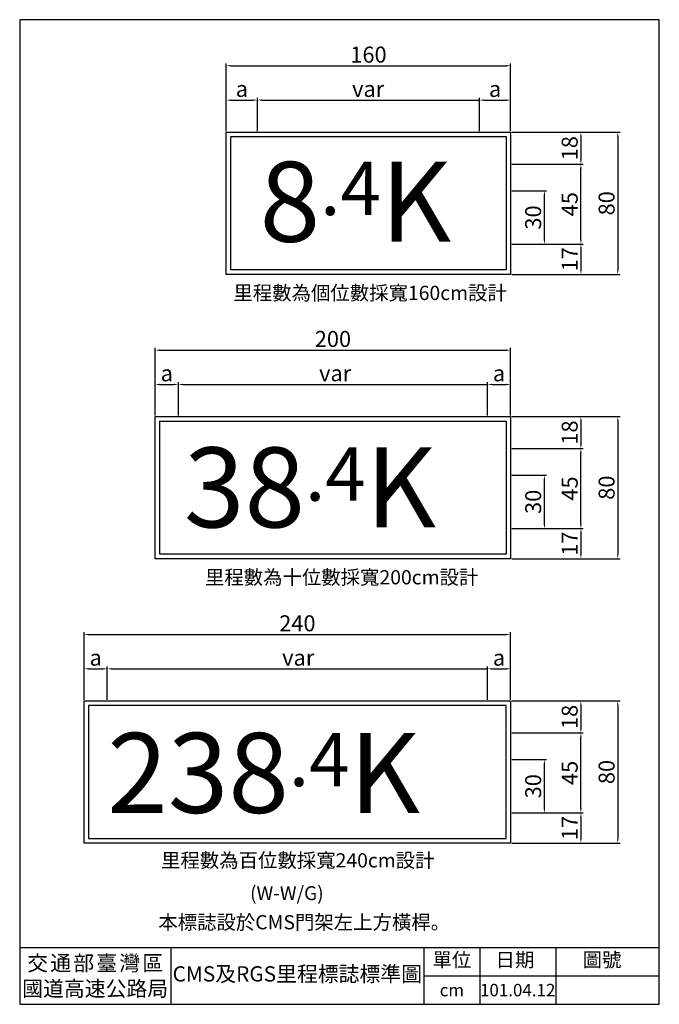
# Model space of a CAD drawing. Units: millimetres. Extents: x -31 to 329, y -81 to 473.
import ezdxf

# ---------------------------------------------------------------- set-up
doc = ezdxf.new("R2010")
doc.units = ezdxf.units.MM
doc.layers.add('HATCH', color=2, linetype='Continuous')
doc.layers.add('TEXT', color=7, linetype='Continuous')
doc.styles.add('120', font='SIMPLEX', dxfattribs={"height": 12, "bigfont": 'dayump.shx'})
doc.styles.add('80', font='simplex', dxfattribs={"height": 8})
doc.styles.add('C2', font='KAIU.TTF')
doc.dimstyles.new('ISO-25', dxfattribs={"dimtxt": 2.5, "dimasz": 2.5, "dimexe": 1.25, "dimexo": 0.625, "dimtad": 1, "dimtxsty": 'Standard', "dimcen": 2.5, "dimadec": 0, "dimazin": 0, "dimtfac": 1, "dimtmove": 0, "dimatfit": 3, "dimfxl": 0, "dimarcsym": 0})

# ---------------------------------------------------------------- blocks, each defined once
blk = doc.blocks.new('*D19')
at = {"color": 0, "lineweight": -2}
for p, q in [((5, 90.63), (5, 128.62)), ((245, 90.63), (245, 128.62)), ((7.5, 127.37), (242.5, 127.37))]:
    blk.add_line(p, q, dxfattribs=at)
at = {"color": 0}
for points in [[(7.5, 127.79), (7.5, 126.95), (5, 127.37)], [(242.5, 127.79), (242.5, 126.95), (245, 127.37)]]:
    blk.add_solid(points, dxfattribs=at)
at = {"layer": 'Defpoints', "color": 0}
for p in [(245, 127.37), (5, 90.01), (245, 90.01)]:
    blk.add_point(p, dxfattribs=at)
at = {"color": 0, "insert": (125, 132.5), "char_height": 9, "attachment_point": 5}
blk.add_mtext('240', dxfattribs=at)
blk = doc.blocks.new('*D20')
at = {"color": 0, "lineweight": -2}
for p, q in [((5, 90.63), (5, 109.32)), ((7.5, 108.07), (15.5, 108.07)), ((18, 90.63), (18, 109.32))]:
    blk.add_line(p, q, dxfattribs=at)
at = {"color": 0}
for points in [[(7.5, 108.48), (7.5, 107.65), (5, 108.07)], [(15.5, 108.48), (15.5, 107.65), (18, 108.07)]]:
    blk.add_solid(points, dxfattribs=at)
at = {"layer": 'Defpoints', "color": 0}
for p in [(18, 108.07), (5, 90.01), (18, 90.01)]:
    blk.add_point(p, dxfattribs=at)
at = {"color": 0, "insert": (11.5, 113.19), "char_height": 9, "attachment_point": 5}
blk.add_mtext('a', dxfattribs=at)
blk = doc.blocks.new('*D21')
at = {"color": 0, "lineweight": -2}
for p, q in [((232, 90.63), (232, 109.32)), ((234.5, 108.07), (242.5, 108.07)), ((245, 91.26), (245, 109.32))]:
    blk.add_line(p, q, dxfattribs=at)
at = {"color": 0}
for points in [[(234.5, 108.48), (234.5, 107.65), (232, 108.07)], [(242.5, 108.48), (242.5, 107.65), (245, 108.07)]]:
    blk.add_solid(points, dxfattribs=at)
at = {"layer": 'Defpoints', "color": 0}
for p in [(245, 108.07), (232, 90.01), (245, 90.63)]:
    blk.add_point(p, dxfattribs=at)
at = {"color": 0, "insert": (238.5, 113.19), "char_height": 9, "attachment_point": 5}
blk.add_mtext('a', dxfattribs=at)
blk = doc.blocks.new('*D22')
at = {"color": 0, "lineweight": -2}
for p, q in [((18, 90.63), (18, 109.32)), ((20.5, 108.07), (232, 108.07)), ((232, 90.63), (232, 109.32))]:
    blk.add_line(p, q, dxfattribs=at)
at = {"color": 0}
blk.add_solid([(20.5, 108.48), (20.5, 107.65), (18, 108.07)], dxfattribs=at)
at = {"layer": 'Defpoints', "color": 0}
for p in [(232, 108.07), (18, 90.01), (232, 90.01)]:
    blk.add_point(p, dxfattribs=at)
at = {"color": 0, "insert": (125.47, 113.19), "char_height": 9, "attachment_point": 5}
blk.add_mtext('var', dxfattribs=at)
blk = doc.blocks.new('_None')
blk = doc.blocks.new('*D23')
at = {"color": 0, "lineweight": -2}
for p, q in [((245.62, 72.01), (285.81, 72.01)), ((284.56, 29.51), (284.56, 69.51)), ((245.62, 27.01), (285.81, 27.01))]:
    blk.add_line(p, q, dxfattribs=at)
at = {"color": 0}
for points in [[(284.14, 69.51), (284.98, 69.51), (284.56, 72.01)], [(284.14, 29.51), (284.98, 29.51), (284.56, 27.01)]]:
    blk.add_solid(points, dxfattribs=at)
at = {"layer": 'Defpoints', "color": 0}
for p in [(245, 72.01), (284.56, 72.01), (245, 27.01)]:
    blk.add_point(p, dxfattribs=at)
at = {"color": 0, "insert": (279.43, 49.51), "char_height": 9, "attachment_point": 5, "rotation": 90}
blk.add_mtext('45', dxfattribs=at)
blk = doc.blocks.new('*D24')
at = {"color": 0, "lineweight": -2}
for p, q in [((245.62, 90.01), (306.57, 90.01)), ((305.32, 87.51), (305.32, 12.51)), ((245.62, 10.01), (306.57, 10.01))]:
    blk.add_line(p, q, dxfattribs=at)
at = {"color": 0}
for points in [[(304.9, 87.51), (305.74, 87.51), (305.32, 90.01)], [(304.9, 12.51), (305.74, 12.51), (305.32, 10.01)]]:
    blk.add_solid(points, dxfattribs=at)
at = {"layer": 'Defpoints', "color": 0}
for p in [(245, 90.01), (245, 10.01), (305.32, 10.01)]:
    blk.add_point(p, dxfattribs=at)
at = {"color": 0, "insert": (300.2, 50.01), "char_height": 9, "attachment_point": 5, "rotation": 90}
blk.add_mtext('80', dxfattribs=at)
blk = doc.blocks.new('*D25')
at = {"color": 0, "lineweight": -2}
for p, q in [((245.62, 90.01), (285.81, 90.01)), ((284.56, 87.51), (284.56, 74.51)), ((246.25, 72.01), (285.81, 72.01))]:
    blk.add_line(p, q, dxfattribs=at)
at = {"color": 0}
for points in [[(284.14, 87.51), (284.98, 87.51), (284.56, 90.01)], [(284.14, 74.51), (284.98, 74.51), (284.56, 72.01)]]:
    blk.add_solid(points, dxfattribs=at)
at = {"layer": 'Defpoints', "color": 0}
for p in [(245, 90.01), (245.62, 72.01), (284.56, 72.01)]:
    blk.add_point(p, dxfattribs=at)
at = {"color": 0, "insert": (279.43, 81.01), "char_height": 9, "attachment_point": 5, "rotation": 90}
blk.add_mtext('18', dxfattribs=at)
blk = doc.blocks.new('*D26')
at = {"color": 0, "lineweight": -2}
for p, q in [((245.62, 27.01), (285.84, 27.01)), ((284.59, 24.51), (284.59, 12.51)), ((246.25, 10.01), (285.84, 10.01))]:
    blk.add_line(p, q, dxfattribs=at)
at = {"color": 0}
for points in [[(284.17, 24.51), (285.01, 24.51), (284.59, 27.01)], [(284.17, 12.51), (285.01, 12.51), (284.59, 10.01)]]:
    blk.add_solid(points, dxfattribs=at)
at = {"layer": 'Defpoints', "color": 0}
for p in [(245, 27.01), (245.62, 10.01), (284.59, 10.01)]:
    blk.add_point(p, dxfattribs=at)
at = {"color": 0, "insert": (279.46, 18.51), "char_height": 9, "attachment_point": 5, "rotation": 90}
blk.add_mtext('17', dxfattribs=at)
blk = doc.blocks.new('*D27')
at = {"color": 0, "lineweight": -2}
for p, q in [((245.62, 57.01), (265.27, 57.01)), ((264.02, 29.51), (264.02, 54.51)), ((245.62, 27.01), (265.27, 27.01))]:
    blk.add_line(p, q, dxfattribs=at)
at = {"color": 0}
for points in [[(263.6, 54.51), (264.43, 54.51), (264.02, 57.01)], [(263.6, 29.51), (264.43, 29.51), (264.02, 27.01)]]:
    blk.add_solid(points, dxfattribs=at)
at = {"layer": 'Defpoints', "color": 0}
for p in [(245, 57.01), (264.02, 57.01), (245, 27.01)]:
    blk.add_point(p, dxfattribs=at)
at = {"color": 0, "insert": (258.89, 42.01), "char_height": 9, "attachment_point": 5, "rotation": 90}
blk.add_mtext('30', dxfattribs=at)
blk = doc.blocks.new('*D28')
at = {"color": 0, "lineweight": -2}
for p, q in [((45, 250.63), (45, 288.62)), ((245, 250.63), (245, 288.62)), ((47.5, 287.37), (242.5, 287.37))]:
    blk.add_line(p, q, dxfattribs=at)
at = {"color": 0}
for points in [[(47.5, 287.79), (47.5, 286.95), (45, 287.37)], [(242.5, 287.79), (242.5, 286.95), (245, 287.37)]]:
    blk.add_solid(points, dxfattribs=at)
at = {"layer": 'Defpoints', "color": 0}
for p in [(245, 287.37), (45, 250.01), (245, 250.01)]:
    blk.add_point(p, dxfattribs=at)
at = {"color": 0, "insert": (145, 292.5), "char_height": 9, "attachment_point": 5}
blk.add_mtext('200', dxfattribs=at)
blk = doc.blocks.new('*D29')
at = {"color": 0, "lineweight": -2}
for p, q in [((232, 250.63), (232, 269.32)), ((234.5, 268.07), (242.5, 268.07)), ((245, 251.26), (245, 269.32))]:
    blk.add_line(p, q, dxfattribs=at)
at = {"color": 0}
for points in [[(234.5, 268.48), (234.5, 267.65), (232, 268.07)], [(242.5, 268.48), (242.5, 267.65), (245, 268.07)]]:
    blk.add_solid(points, dxfattribs=at)
at = {"layer": 'Defpoints', "color": 0}
for p in [(245, 268.07), (232, 250.01), (245, 250.63)]:
    blk.add_point(p, dxfattribs=at)
at = {"color": 0, "insert": (238.5, 273.19), "char_height": 9, "attachment_point": 5}
blk.add_mtext('a', dxfattribs=at)
blk = doc.blocks.new('*D30')
at = {"color": 0, "lineweight": -2}
for p, q in [((58, 251.26), (58, 269.32)), ((60.5, 268.07), (232, 268.07)), ((232, 250.63), (232, 269.32))]:
    blk.add_line(p, q, dxfattribs=at)
at = {"color": 0}
blk.add_solid([(60.5, 268.48), (60.5, 267.65), (58, 268.07)], dxfattribs=at)
at = {"layer": 'Defpoints', "color": 0}
for p in [(232, 268.07), (58, 250.63), (232, 250.01)]:
    blk.add_point(p, dxfattribs=at)
at = {"color": 0, "insert": (146.25, 273.19), "char_height": 9, "attachment_point": 5}
blk.add_mtext('var', dxfattribs=at)
blk = doc.blocks.new('*D31')
at = {"color": 0, "lineweight": -2}
for p, q in [((245.62, 232.01), (285.81, 232.01)), ((284.56, 189.51), (284.56, 229.51)), ((245.62, 187.01), (285.81, 187.01))]:
    blk.add_line(p, q, dxfattribs=at)
at = {"color": 0}
for points in [[(284.14, 229.51), (284.98, 229.51), (284.56, 232.01)], [(284.14, 189.51), (284.98, 189.51), (284.56, 187.01)]]:
    blk.add_solid(points, dxfattribs=at)
at = {"layer": 'Defpoints', "color": 0}
for p in [(245, 232.01), (284.56, 232.01), (245, 187.01)]:
    blk.add_point(p, dxfattribs=at)
at = {"color": 0, "insert": (279.43, 209.51), "char_height": 9, "attachment_point": 5, "rotation": 90}
blk.add_mtext('45', dxfattribs=at)
blk = doc.blocks.new('*D32')
at = {"color": 0, "lineweight": -2}
for p, q in [((245.62, 250.01), (306.57, 250.01)), ((305.32, 247.51), (305.32, 172.51)), ((245.62, 170.01), (306.57, 170.01))]:
    blk.add_line(p, q, dxfattribs=at)
at = {"color": 0}
for points in [[(304.9, 247.51), (305.74, 247.51), (305.32, 250.01)], [(304.9, 172.51), (305.74, 172.51), (305.32, 170.01)]]:
    blk.add_solid(points, dxfattribs=at)
at = {"layer": 'Defpoints', "color": 0}
for p in [(245, 250.01), (245, 170.01), (305.32, 170.01)]:
    blk.add_point(p, dxfattribs=at)
at = {"color": 0, "insert": (300.2, 210.01), "char_height": 9, "attachment_point": 5, "rotation": 90}
blk.add_mtext('80', dxfattribs=at)
blk = doc.blocks.new('*D33')
at = {"color": 0, "lineweight": -2}
for p, q in [((245.62, 250.01), (285.81, 250.01)), ((284.56, 247.51), (284.56, 234.51)), ((246.25, 232.01), (285.81, 232.01))]:
    blk.add_line(p, q, dxfattribs=at)
at = {"color": 0}
for points in [[(284.14, 247.51), (284.98, 247.51), (284.56, 250.01)], [(284.14, 234.51), (284.98, 234.51), (284.56, 232.01)]]:
    blk.add_solid(points, dxfattribs=at)
at = {"layer": 'Defpoints', "color": 0}
for p in [(245, 250.01), (245.62, 232.01), (284.56, 232.01)]:
    blk.add_point(p, dxfattribs=at)
at = {"color": 0, "insert": (279.43, 241.01), "char_height": 9, "attachment_point": 5, "rotation": 90}
blk.add_mtext('18', dxfattribs=at)
blk = doc.blocks.new('*D34')
at = {"color": 0, "lineweight": -2}
for p, q in [((245.62, 187.01), (285.84, 187.01)), ((284.59, 184.51), (284.59, 172.51)), ((246.25, 170.01), (285.84, 170.01))]:
    blk.add_line(p, q, dxfattribs=at)
at = {"color": 0}
for points in [[(284.17, 184.51), (285.01, 184.51), (284.59, 187.01)], [(284.17, 172.51), (285.01, 172.51), (284.59, 170.01)]]:
    blk.add_solid(points, dxfattribs=at)
at = {"layer": 'Defpoints', "color": 0}
for p in [(245, 187.01), (245.62, 170.01), (284.59, 170.01)]:
    blk.add_point(p, dxfattribs=at)
at = {"color": 0, "insert": (279.46, 178.51), "char_height": 9, "attachment_point": 5, "rotation": 90}
blk.add_mtext('17', dxfattribs=at)
blk = doc.blocks.new('*D35')
at = {"color": 0, "lineweight": -2}
for p, q in [((245.62, 217.01), (265.27, 217.01)), ((264.02, 189.51), (264.02, 214.51)), ((245.62, 187.01), (265.27, 187.01))]:
    blk.add_line(p, q, dxfattribs=at)
at = {"color": 0}
for points in [[(263.6, 214.51), (264.43, 214.51), (264.02, 217.01)], [(263.6, 189.51), (264.43, 189.51), (264.02, 187.01)]]:
    blk.add_solid(points, dxfattribs=at)
at = {"layer": 'Defpoints', "color": 0}
for p in [(245, 217.01), (264.02, 217.01), (245, 187.01)]:
    blk.add_point(p, dxfattribs=at)
at = {"color": 0, "insert": (258.89, 202.01), "char_height": 9, "attachment_point": 5, "rotation": 90}
blk.add_mtext('30', dxfattribs=at)
blk = doc.blocks.new('*D36')
at = {"color": 0, "lineweight": -2}
for p, q in [((45, 250.63), (45, 269.32)), ((47.5, 268.07), (55.5, 268.07)), ((58, 250.63), (58, 269.32))]:
    blk.add_line(p, q, dxfattribs=at)
at = {"color": 0}
for points in [[(47.5, 268.48), (47.5, 267.65), (45, 268.07)], [(55.5, 268.48), (55.5, 267.65), (58, 268.07)]]:
    blk.add_solid(points, dxfattribs=at)
at = {"layer": 'Defpoints', "color": 0}
for p in [(58, 268.07), (45, 250.01), (58, 250.01)]:
    blk.add_point(p, dxfattribs=at)
at = {"color": 0, "insert": (51.5, 273.19), "char_height": 9, "attachment_point": 5}
blk.add_mtext('a', dxfattribs=at)
blk = doc.blocks.new('*D37')
at = {"color": 0, "lineweight": -2}
for p, q in [((85, 410.63), (85, 448.62)), ((87.5, 447.37), (242.5, 447.37)), ((245, 410.63), (245, 448.62))]:
    blk.add_line(p, q, dxfattribs=at)
at = {"color": 0}
for points in [[(87.5, 447.79), (87.5, 446.95), (85, 447.37)], [(242.5, 447.79), (242.5, 446.95), (245, 447.37)]]:
    blk.add_solid(points, dxfattribs=at)
at = {"layer": 'Defpoints', "color": 0}
for p in [(245, 447.37), (85, 410.01), (245, 410.01)]:
    blk.add_point(p, dxfattribs=at)
at = {"color": 0, "insert": (165, 452.5), "char_height": 9, "attachment_point": 5}
blk.add_mtext('160', dxfattribs=at)
blk = doc.blocks.new('*D38')
at = {"color": 0, "lineweight": -2}
for p, q in [((227.53, 411.26), (227.53, 429.32)), ((230.03, 428.07), (242.5, 428.07)), ((245, 411.26), (245, 429.32))]:
    blk.add_line(p, q, dxfattribs=at)
at = {"color": 0}
for points in [[(230.03, 428.48), (230.03, 427.65), (227.53, 428.07)], [(242.5, 428.48), (242.5, 427.65), (245, 428.07)]]:
    blk.add_solid(points, dxfattribs=at)
at = {"layer": 'Defpoints', "color": 0}
for p in [(245, 428.07), (227.53, 410.63), (245, 410.63)]:
    blk.add_point(p, dxfattribs=at)
at = {"color": 0, "insert": (236.27, 433.19), "char_height": 9, "attachment_point": 5}
blk.add_mtext('a', dxfattribs=at)
blk = doc.blocks.new('*D39')
at = {"color": 0, "lineweight": -2}
for p, q in [((245.62, 392.01), (285.81, 392.01)), ((284.56, 349.51), (284.56, 389.51)), ((245.62, 347.01), (285.81, 347.01))]:
    blk.add_line(p, q, dxfattribs=at)
at = {"color": 0}
for points in [[(284.14, 389.51), (284.98, 389.51), (284.56, 392.01)], [(284.14, 349.51), (284.98, 349.51), (284.56, 347.01)]]:
    blk.add_solid(points, dxfattribs=at)
at = {"layer": 'Defpoints', "color": 0}
for p in [(245, 392.01), (284.56, 392.01), (245, 347.01)]:
    blk.add_point(p, dxfattribs=at)
at = {"color": 0, "insert": (279.43, 369.51), "char_height": 9, "attachment_point": 5, "rotation": 90}
blk.add_mtext('45', dxfattribs=at)
blk = doc.blocks.new('*D40')
at = {"color": 0, "lineweight": -2}
for p, q in [((245.62, 410.01), (306.57, 410.01)), ((305.32, 407.51), (305.32, 332.51)), ((245.62, 330.01), (306.57, 330.01))]:
    blk.add_line(p, q, dxfattribs=at)
at = {"color": 0}
for points in [[(304.9, 407.51), (305.74, 407.51), (305.32, 410.01)], [(304.9, 332.51), (305.74, 332.51), (305.32, 330.01)]]:
    blk.add_solid(points, dxfattribs=at)
at = {"layer": 'Defpoints', "color": 0}
for p in [(245, 410.01), (245, 330.01), (305.32, 330.01)]:
    blk.add_point(p, dxfattribs=at)
at = {"color": 0, "insert": (300.2, 370.01), "char_height": 9, "attachment_point": 5, "rotation": 90}
blk.add_mtext('80', dxfattribs=at)
blk = doc.blocks.new('*D41')
at = {"color": 0, "lineweight": -2}
for p, q in [((245.62, 410.01), (285.81, 410.01)), ((284.56, 407.51), (284.56, 394.51)), ((246.25, 392.01), (285.81, 392.01))]:
    blk.add_line(p, q, dxfattribs=at)
at = {"color": 0}
for points in [[(284.14, 407.51), (284.98, 407.51), (284.56, 410.01)], [(284.14, 394.51), (284.98, 394.51), (284.56, 392.01)]]:
    blk.add_solid(points, dxfattribs=at)
at = {"layer": 'Defpoints', "color": 0}
for p in [(245, 410.01), (245.62, 392.01), (284.56, 392.01)]:
    blk.add_point(p, dxfattribs=at)
at = {"color": 0, "insert": (279.43, 401.01), "char_height": 9, "attachment_point": 5, "rotation": 90}
blk.add_mtext('18', dxfattribs=at)
blk = doc.blocks.new('*D42')
at = {"color": 0, "lineweight": -2}
for p, q in [((245.62, 347.01), (285.84, 347.01)), ((284.59, 344.51), (284.59, 332.51)), ((246.25, 330.01), (285.84, 330.01))]:
    blk.add_line(p, q, dxfattribs=at)
at = {"color": 0}
for points in [[(284.17, 344.51), (285.01, 344.51), (284.59, 347.01)], [(284.17, 332.51), (285.01, 332.51), (284.59, 330.01)]]:
    blk.add_solid(points, dxfattribs=at)
at = {"layer": 'Defpoints', "color": 0}
for p in [(245, 347.01), (245.62, 330.01), (284.59, 330.01)]:
    blk.add_point(p, dxfattribs=at)
at = {"color": 0, "insert": (279.46, 338.51), "char_height": 9, "attachment_point": 5, "rotation": 90}
blk.add_mtext('17', dxfattribs=at)
blk = doc.blocks.new('*D43')
at = {"color": 0, "lineweight": -2}
for p, q in [((245.62, 377.01), (265.27, 377.01)), ((264.02, 349.51), (264.02, 374.51)), ((245.62, 347.01), (265.27, 347.01))]:
    blk.add_line(p, q, dxfattribs=at)
at = {"color": 0}
for points in [[(263.6, 374.51), (264.43, 374.51), (264.02, 377.01)], [(263.6, 349.51), (264.43, 349.51), (264.02, 347.01)]]:
    blk.add_solid(points, dxfattribs=at)
at = {"layer": 'Defpoints', "color": 0}
for p in [(245, 377.01), (264.02, 377.01), (245, 347.01)]:
    blk.add_point(p, dxfattribs=at)
at = {"color": 0, "insert": (258.89, 362.01), "char_height": 9, "attachment_point": 5, "rotation": 90}
blk.add_mtext('30', dxfattribs=at)
blk = doc.blocks.new('*D44')
at = {"color": 0, "lineweight": -2}
for p, q in [((85, 410.63), (85, 429.32)), ((87.5, 428.07), (100, 428.07)), ((102.5, 410.63), (102.5, 429.32))]:
    blk.add_line(p, q, dxfattribs=at)
at = {"color": 0}
for points in [[(87.5, 428.48), (87.5, 427.65), (85, 428.07)], [(100, 428.48), (100, 427.65), (102.5, 428.07)]]:
    blk.add_solid(points, dxfattribs=at)
at = {"layer": 'Defpoints', "color": 0}
for p in [(102.5, 428.07), (85, 410.01), (102.5, 410.01)]:
    blk.add_point(p, dxfattribs=at)
at = {"color": 0, "insert": (93.75, 433.19), "char_height": 9, "attachment_point": 5}
blk.add_mtext('a', dxfattribs=at)
blk = doc.blocks.new('*D45')
at = {"color": 0, "lineweight": -2}
for p, q in [((102.53, 410.63), (102.53, 429.32)), ((105.03, 428.07), (227.53, 428.07)), ((227.53, 410.63), (227.53, 429.32))]:
    blk.add_line(p, q, dxfattribs=at)
at = {"color": 0}
blk.add_solid([(105.03, 428.48), (105.03, 427.65), (102.53, 428.07)], dxfattribs=at)
at = {"layer": 'Defpoints', "color": 0}
for p in [(227.53, 428.07), (102.53, 410.01), (227.53, 410.01)]:
    blk.add_point(p, dxfattribs=at)
at = {"color": 0, "insert": (164.83, 433.19), "char_height": 9, "attachment_point": 5}
blk.add_mtext('var', dxfattribs=at)

msp = doc.modelspace()

# ---------------------------------------------------------------- linework, layer by layer
at = {"lineweight": 30}
for p, q in [((328.697, 473.307), (-31.303, 473.307)), ((-31.303, 473.307), (-31.303, -80.693)), ((328.697, -80.693), (328.697, 473.307)), ((-31.303, -80.693), (328.697, -80.693))]:
    msp.add_line(p, q, dxfattribs=at)
for p, q in [((53.697, -48.693), (53.697, -80.693)), ((196.197, -48.693), (196.197, -80.693)), ((227.697, -48.693), (227.697, -80.693)), ((270.416, -48.693), (270.416, -80.693)), ((196.197, -64.693), (328.697, -64.693))]:
    msp.add_line(p, q)
for points in [[(85, 410.008), (245, 410.008), (245, 330.008), (85, 330.008)], [(87.5, 407.508), (242.5, 407.508), (242.5, 332.508), (87.5, 332.508)], [(45, 250.008), (245, 250.008), (245, 170.008), (45, 170.008)], [(242.5, 172.508), (47.5, 172.508), (47.5, 247.508), (242.5, 247.508)], [(5, 90.008), (245, 90.008), (245, 10.008), (5, 10.008)], [(7.5, 12.508), (242.5, 12.508), (242.5, 87.508), (7.5, 87.508)]]:
    msp.add_lwpolyline(points, close=True)
msp.add_lwpolyline([(-31.303, -48.693), (328.697, -48.693)], dxfattribs=at)

# ---------------------------------------------------------------- texts
at = {"char_height": 45, "attachment_point": 1}
for s, insert, width in [('{\\fRoadgeek 2005 Series EM|b0|i0|c0|p2;8\\H0.6667x;.4\\H1.5x;K}', (103.75, 393.37), 130.53763), ('{\\fRoadgeek 2005 Series EM|b0|i0|c0|p2;38\\H0.6667x;.4\\H1.5x;K}', (61.148, 232.633), 139.575), ('{\\fRoadgeek 2005 Series EM|b0|i0|c0|p2;238\\H0.6667x;.4\\H1.5x;K}', (18, 72.008), 139.575)]:
    msp.add_mtext(s, dxfattribs=dict(at, insert=insert, width=width))
at = {"attachment_point": 5, "style": 'C2'}
for s, insert, char_height, width in [('交{\\H0.4651x; }通{\\H0.4651x; }部{\\H0.4651x; }臺{\\H0.4651x; }灣{\\H0.4651x; }區\\P國道高速公路局', (11.197, -64.693), 8.6, 85), ('單位', (211.947, -56.693), 8, 31.5), ('日期', (247.447, -56.693), 8, 39.5), ('圖號', (296.447, -56.693), 8, 58.5), ('CMS及RGS里程標誌標準圖', (124.947, -64.693), 8.6, 142.5), ('{\\fTimes New Roman|b0|i0|c238|p18;cm}', (211.947, -72.693), 7, 31.5), ('{\\fTimes New Roman|b0|i0|c238|p18;101.04.12}', (248.992, -72.693), 7, 39.5)]:
    msp.add_mtext(s, dxfattribs=dict(at, insert=insert, char_height=char_height, width=width))
at = {"layer": 'HATCH', "color": 7, "char_height": 8, "width": 305.76424, "attachment_point": 1, "style": '80'}
for s, insert in [('{\\fDFKai-SB|b0|i0|c136|p65;里程數為個位數採寬160cm設計}', (88.989, 323.582)), ('{\\fDFKai-SB|b0|i0|c136|p65;里程數為十位數採寬200cm設計}', (72.958, 163.582)), ('{\\fDFKai-SB|b0|i0|c136|p65;里程數為百位數採寬240cm設計}', (48.279, 4.312)), ('{\\fDFKai-SB|b0|i0|c136|p65;本標誌設於CMS門架左上方橫桿。}', (46.727, -30.507))]:
    msp.add_mtext(s, dxfattribs=dict(at, insert=insert))
at = {"layer": 'TEXT', "color": 7, "style": '120'}
msp.add_text('(W-W/G)', height=7.8665, dxfattribs=at).set_placement((98.362, -22.096))

# ---------------------------------------------------------------- dimensions: what is measured, and where the dimension line sits
for base, p1, p2, picture, middle in [((245, 447.371), (85, 410.008), (245, 410.008), '*D37', (165, 452.496)), ((245, 287.371), (45, 250.008), (245, 250.008), '*D28', (145, 292.496)), ((245, 127.371), (5, 90.008), (245, 90.008), '*D19', (125, 132.496))]:
    dim = msp.add_linear_dim(base=base, p1=p1, p2=p2, dimstyle='ISO-25', override={"dimtxt": 9})
    dim.commit()
    dim.dimension.update_dxf_attribs({"geometry": picture, "text_midpoint": middle})
for base, p1, p2, picture, middle in [((102.5, 428.068), (85, 410.008), (102.5, 410.008), '*D44', (93.75, 433.193)), ((245, 428.068), (227.532, 410.633), (245, 410.633), '*D38', (236.266, 433.193)), ((58, 268.068), (45, 250.008), (58, 250.008), '*D36', (51.5, 273.193)), ((245, 268.068), (232, 250.008), (245, 250.633), '*D29', (238.5, 273.193)), ((18, 108.068), (5, 90.008), (18, 90.008), '*D20', (11.5, 113.193)), ((245, 108.068), (232, 90.008), (245, 90.633), '*D21', (238.5, 113.193))]:
    dim = msp.add_linear_dim(base=base, p1=p1, p2=p2, text='a', dimstyle='ISO-25', override={"dimtxt": 9})
    dim.commit()
    dim.dimension.update_dxf_attribs({"geometry": picture, "text_midpoint": middle})
for base, p1, p2, picture, middle in [((227.532, 428.068), (102.532, 410.008), (227.532, 410.008), '*D45', (164.831, 428.068)), ((232, 268.068), (58, 250.633), (232, 250.008), '*D30', (146.25, 268.068)), ((232, 108.068), (18, 90.008), (232, 90.008), '*D22', (125.466, 108.068))]:
    dim = msp.add_linear_dim(base=base, p1=p1, p2=p2, text='var', dimstyle='ISO-25', override={"dimtxt": 9, "dimblk2": 'None', "dimsah": 1})
    dim.commit()
    dim.dimension.update_dxf_attribs({"geometry": picture, "text_midpoint": middle, "dimtype": 160})
for base, p1, p2, picture, middle in [((305.321, 330.008), (245, 410.008), (245, 330.008), '*D40', (300.196, 370.008)), ((284.559, 392.008), (245, 410.008), (245.625, 392.008), '*D41', (279.434, 401.008)), ((284.559, 392.008), (245, 347.008), (245, 392.008), '*D39', (279.434, 369.508)), ((264.015, 377.008), (245, 347.008), (245, 377.008), '*D43', (258.89, 362.008)), ((284.589, 330.008), (245, 347.008), (245.625, 330.008), '*D42', (279.464, 338.508)), ((305.321, 170.008), (245, 250.008), (245, 170.008), '*D32', (300.196, 210.008)), ((284.559, 232.008), (245, 250.008), (245.625, 232.008), '*D33', (279.434, 241.008)), ((284.559, 232.008), (245, 187.008), (245, 232.008), '*D31', (279.434, 209.508)), ((264.015, 217.008), (245, 187.008), (245, 217.008), '*D35', (258.89, 202.008)), ((284.589, 170.008), (245, 187.008), (245.625, 170.008), '*D34', (279.464, 178.508)), ((305.321, 10.008), (245, 90.008), (245, 10.008), '*D24', (300.196, 50.008)), ((284.559, 72.008), (245, 90.008), (245.625, 72.008), '*D25', (279.434, 81.008)), ((284.559, 72.008), (245, 27.008), (245, 72.008), '*D23', (279.434, 49.508)), ((264.015, 57.008), (245, 27.008), (245, 57.008), '*D27', (258.89, 42.008)), ((284.589, 10.008), (245, 27.008), (245.625, 10.008), '*D26', (279.464, 18.508))]:
    dim = msp.add_linear_dim(base=base, p1=p1, p2=p2, angle=90, dimstyle='ISO-25', override={"dimtxt": 9})
    dim.commit()
    dim.dimension.update_dxf_attribs({"geometry": picture, "text_midpoint": middle})

doc.saveas('drawing.dxf')
